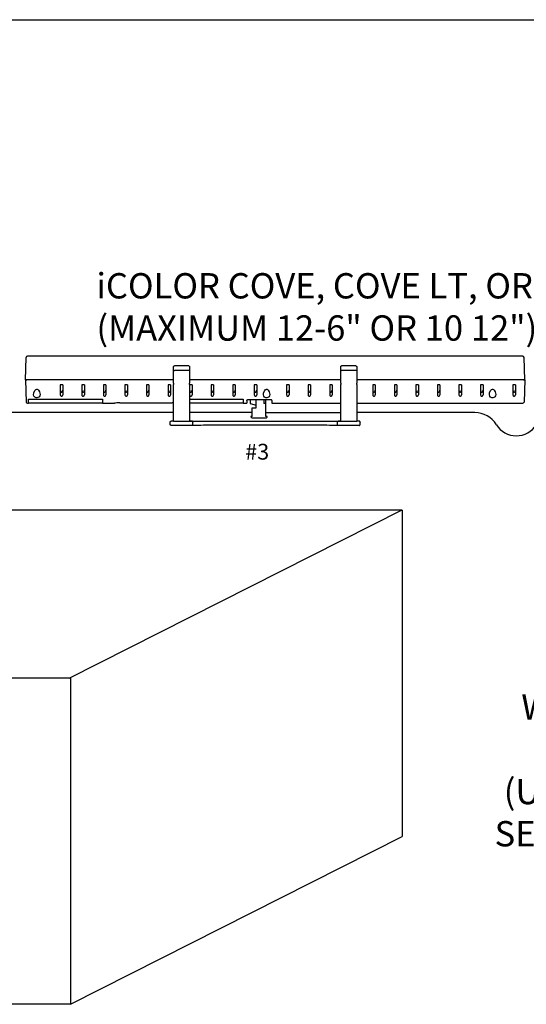
# Model space of a CAD drawing. Extents: x 26.5 to 37.5, y 99.6 to 108.1.
# Drawn here: x 28.3 to 29.7, y 105.5 to 108.1 of the extents above; entities that cross this region are included whole.
import ezdxf

# ---------------------------------------------------------------- set-up
doc = ezdxf.new("R2010")
doc.units = 0
doc.header["$MEASUREMENT"] = 0
doc.layers.get('0').update_dxf_attribs({"linetype": 'CONTINUOUS'})
doc.styles.get("Standard").update_dxf_attribs({"font": 'ARIAL.TTF'})

msp = doc.modelspace()

# ---------------------------------------------------------------- linework, layer by layer
at = {"linetype": 'Continuous'}
for p, q in [((26.4784, 108.0552), (37.4784, 108.0552)), ((28.2394, 106.7816), (29.3358, 106.7816)), ((28.4702, 106.3439), (29.3358, 106.7816)), ((29.3357, 106.7805), (29.3357, 105.9329)), ((28.4738, 105.4966), (29.3357, 105.9329))]:
    msp.add_line(p, q, dxfattribs=at)
at = {"color": 7, "linetype": 'Continuous'}
for p, q in [((28.357, 107.1195), (28.359, 107.1773)), ((29.6494, 107.1806), (28.3624, 107.1806)), ((29.6548, 107.1195), (29.6528, 107.1773)), ((28.7418, 107.1437), (28.7418, 107.1529)), ((28.7418, 107.1106), (28.7418, 107.1437)), ((28.7815, 107.1554), (28.7439, 107.1554)), ((28.7815, 107.144), (28.7439, 107.144)), ((28.7836, 107.1529), (28.7836, 107.1437)), ((28.7836, 107.1437), (28.7836, 107.1106)), ((29.1762, 107.1437), (29.1762, 107.1529)), ((29.1762, 107.1106), (29.1762, 107.1437)), ((29.2159, 107.1554), (29.1783, 107.1554)), ((29.2159, 107.144), (29.1783, 107.144)), ((29.218, 107.1529), (29.218, 107.1437)), ((29.218, 107.1437), (29.218, 107.1106)), ((28.357, 107.1195), (28.359, 107.0616)), ((28.357, 107.1195), (28.3604, 107.1195)), ((28.3604, 107.1195), (28.357, 107.1195)), ((28.7418, 107.1195), (28.3604, 107.1195)), ((28.7418, 107.1195), (28.3604, 107.1195)), ((28.4475, 107.1059), (28.4475, 107.0805)), ((28.4539, 107.1059), (28.4475, 107.1059)), ((28.4539, 107.1059), (28.4539, 107.0805)), ((28.51, 107.1059), (28.5035, 107.1059)), ((28.5035, 107.1059), (28.5035, 107.0805)), ((28.51, 107.1059), (28.51, 107.0805)), ((28.5596, 107.1059), (28.5596, 107.0805)), ((28.566, 107.1059), (28.5596, 107.1059)), ((28.566, 107.1059), (28.566, 107.0805)), ((28.6156, 107.1059), (28.6156, 107.0805)), ((28.622, 107.1059), (28.6156, 107.1059)), ((28.622, 107.1059), (28.622, 107.0805)), ((28.6716, 107.1059), (28.6716, 107.0805)), ((28.678, 107.1059), (28.6716, 107.1059)), ((28.678, 107.1059), (28.678, 107.0805)), ((28.7276, 107.1059), (28.7276, 107.0805)), ((28.734, 107.1059), (28.7276, 107.1059)), ((28.734, 107.1059), (28.734, 107.0805)), ((28.7418, 107.1106), (28.7418, 107.1074)), ((28.7418, 107.0979), (28.7418, 107.1074)), ((29.1762, 107.1195), (28.7836, 107.1195)), ((29.1762, 107.1195), (28.7836, 107.1195)), ((28.7836, 107.1074), (28.7836, 107.1106)), ((28.7836, 107.1074), (28.7836, 107.0979)), ((28.79, 107.1059), (28.7836, 107.1059)), ((28.79, 107.1059), (28.79, 107.0805)), ((28.8396, 107.1059), (28.8396, 107.0805)), ((28.846, 107.1059), (28.8396, 107.1059)), ((28.846, 107.1059), (28.846, 107.0805)), ((28.902, 107.1059), (28.8956, 107.1059)), ((28.8956, 107.1059), (28.8956, 107.0805)), ((28.902, 107.1059), (28.902, 107.0805)), ((28.9516, 107.1059), (28.9516, 107.0805)), ((28.958, 107.1059), (28.9516, 107.1059)), ((28.958, 107.1059), (28.958, 107.0805)), ((29.0357, 107.1059), (29.0357, 107.0805)), ((29.0421, 107.1059), (29.0357, 107.1059)), ((29.0421, 107.1059), (29.0421, 107.0805)), ((29.0917, 107.1059), (29.0917, 107.0805)), ((29.0981, 107.1059), (29.0917, 107.1059)), ((29.0981, 107.1059), (29.0981, 107.0805)), ((29.1541, 107.1059), (29.1477, 107.1059)), ((29.1477, 107.1059), (29.1477, 107.0805)), ((29.1541, 107.1059), (29.1541, 107.0805)), ((29.1762, 107.1106), (29.1762, 107.1074)), ((29.1762, 107.0979), (29.1762, 107.1074)), ((29.6514, 107.1195), (29.218, 107.1195)), ((29.6514, 107.1195), (29.218, 107.1195)), ((29.218, 107.1074), (29.218, 107.1106)), ((29.218, 107.1074), (29.218, 107.0979)), ((29.2661, 107.1059), (29.2597, 107.1059)), ((29.2597, 107.1059), (29.2597, 107.0805)), ((29.2661, 107.1059), (29.2661, 107.0805)), ((29.3157, 107.1059), (29.3157, 107.0805)), ((29.3221, 107.1059), (29.3157, 107.1059)), ((29.3221, 107.1059), (29.3221, 107.0805)), ((29.3717, 107.1059), (29.3717, 107.0805)), ((29.3781, 107.1059), (29.3717, 107.1059)), ((29.3781, 107.1059), (29.3781, 107.0805)), ((29.4277, 107.1059), (29.4277, 107.0805)), ((29.4342, 107.1059), (29.4277, 107.1059)), ((29.4342, 107.1059), (29.4342, 107.0805)), ((29.4837, 107.1059), (29.4837, 107.0805)), ((29.4902, 107.1059), (29.4837, 107.1059)), ((29.4902, 107.1059), (29.4902, 107.0805)), ((29.5398, 107.1059), (29.5398, 107.0805)), ((29.5462, 107.1059), (29.5398, 107.1059)), ((29.5462, 107.1059), (29.5462, 107.0805)), ((29.6238, 107.1059), (29.6238, 107.0805)), ((29.6302, 107.1059), (29.6238, 107.1059)), ((29.6302, 107.1059), (29.6302, 107.0805)), ((29.6514, 107.1195), (29.6548, 107.1195)), ((29.6548, 107.1195), (29.6514, 107.1195)), ((29.6548, 107.1195), (29.6528, 107.0616)), ((28.7418, 107.0338), (28.7418, 107.0979)), ((28.7836, 107.1052), (28.7836, 107.1018)), ((28.7836, 107.0979), (28.7836, 107.0338)), ((28.7836, 107.0945), (28.7836, 107.092)), ((29.1762, 107.0947), (29.1762, 107.1052)), ((29.1762, 107.0338), (29.1762, 107.0979)), ((29.218, 107.0979), (29.218, 107.0338)), ((28.3624, 107.0584), (28.3648, 107.0584)), ((28.3648, 107.0687), (28.557, 107.0687)), ((28.3648, 107.0584), (28.3648, 107.0687)), ((28.3648, 107.0594), (28.557, 107.0594)), ((28.557, 107.0687), (28.557, 107.0584)), ((28.557, 107.0584), (28.5886, 107.0584)), ((28.6022, 107.0599), (28.7379, 107.0599)), ((28.7418, 107.0562), (28.7418, 107.0592)), ((28.7836, 107.0687), (28.9225, 107.0687)), ((28.7836, 107.0594), (28.9225, 107.0594)), ((28.7836, 107.0594), (28.7836, 107.0562)), ((28.9225, 107.0687), (28.9225, 107.0584)), ((28.9225, 107.0584), (28.9321, 107.0584)), ((28.9321, 107.0658), (28.9321, 107.0584)), ((28.9355, 107.0678), (28.9939, 107.0678)), ((28.9413, 107.0678), (28.9413, 107.058)), ((28.9413, 107.058), (28.9563, 107.0536)), ((28.9563, 107.0464), (28.9563, 107.0678)), ((28.9764, 107.0678), (28.9764, 107.0579)), ((28.9819, 107.0579), (28.9764, 107.0579)), ((28.9819, 107.0579), (28.9819, 107.0678)), ((28.9819, 107.0242), (28.9819, 107.0579)), ((28.9973, 107.0658), (28.9973, 107.0584)), ((28.9973, 107.0584), (29.1762, 107.0584)), ((29.1762, 107.0562), (29.1762, 107.0584)), ((29.218, 107.0584), (29.218, 107.0562)), ((29.218, 107.0584), (29.6494, 107.0584)), ((28.7418, 107.0343), (28.181, 107.0343)), ((28.7418, 107.0475), (28.7418, 107.0473)), ((28.7418, 107.0435), (28.7418, 107.0473)), ((28.7418, 107.0116), (28.7418, 107.0338)), ((28.7836, 107.0473), (28.7836, 107.0475)), ((28.7836, 107.0473), (28.7836, 107.0435)), ((28.9464, 107.0343), (28.7836, 107.0343)), ((28.7836, 107.0338), (28.7836, 107.0116)), ((28.9464, 107.0242), (28.9464, 107.0464)), ((28.9464, 107.0464), (28.9563, 107.0464)), ((29.1762, 107.0475), (29.1762, 107.0473)), ((29.1762, 107.0435), (29.1762, 107.0473)), ((29.1762, 107.0116), (29.1762, 107.0338)), ((29.218, 107.0473), (29.218, 107.0475)), ((29.218, 107.0473), (29.218, 107.0435)), ((29.5248, 107.0343), (29.218, 107.0343)), ((29.218, 107.0338), (29.218, 107.0116)), ((28.7332, 107.0031), (28.7332, 107.0095)), ((28.7332, 107.0095), (28.7332, 107.0095)), ((28.7418, 107.0116), (28.7836, 107.0116)), ((28.7439, 107.0116), (29.1762, 107.0116)), ((28.7922, 107.0098), (28.7922, 107.0095)), ((28.7922, 107.0031), (28.7922, 107.0095)), ((28.9428, 107.0242), (28.9428, 107.0235)), ((28.9464, 107.0242), (28.9428, 107.0242)), ((28.9428, 107.0235), (28.9464, 107.0198)), ((28.9822, 107.0198), (28.9464, 107.0198)), ((28.9851, 107.0242), (28.9819, 107.0242)), ((28.9822, 107.0198), (28.9851, 107.0227)), ((28.9851, 107.0227), (28.9851, 107.0242)), ((29.1676, 107.0095), (29.1676, 107.0095)), ((29.1676, 107.0031), (29.1676, 107.0095)), ((29.1762, 107.0116), (29.218, 107.0116)), ((29.2266, 107.0098), (29.2266, 107.0095)), ((29.2266, 107.0031), (29.2266, 107.0095)), ((28.7836, 107.0009), (28.7418, 107.0009)), ((29.1249, 107.0011), (28.8349, 107.0011)), ((29.218, 107.0009), (29.1762, 107.0009))]:
    msp.add_line(p, q, dxfattribs=at)
msp.add_line((28.9819, 107.0343), (29.1762, 107.0343))
at = {"color": 7, "linetype": 'Continuous', "flags": 128}
for points in [[(28.7418, 107.1529), (28.7418, 107.1529), (28.7418, 107.1529), (28.7418, 107.1529), (28.7418, 107.153), (28.7418, 107.1531), (28.7418, 107.1534), (28.7419, 107.1538), (28.7423, 107.1546), (28.7428, 107.155), (28.7433, 107.1553), (28.7439, 107.1554)], [(28.7418, 107.1437), (28.7418, 107.1438), (28.7418, 107.1438), (28.7421, 107.1439), (28.7426, 107.144), (28.7432, 107.144), (28.7439, 107.144)], [(28.7815, 107.1554), (28.7819, 107.1553), (28.7824, 107.1551), (28.783, 107.1547), (28.7834, 107.154), (28.7836, 107.1529), (28.7836, 107.1529)], [(28.7836, 107.1437), (28.7836, 107.1438), (28.7835, 107.1438), (28.7832, 107.1439), (28.7828, 107.144), (28.7822, 107.144), (28.7815, 107.144)], [(29.1762, 107.1529), (29.1762, 107.1529), (29.1762, 107.1529), (29.1762, 107.1529), (29.1762, 107.153), (29.1762, 107.1531), (29.1762, 107.1534), (29.1763, 107.1538), (29.1767, 107.1546), (29.1772, 107.155), (29.1777, 107.1553), (29.1783, 107.1554)], [(29.1762, 107.1437), (29.1762, 107.1438), (29.1762, 107.1438), (29.1765, 107.1439), (29.177, 107.144), (29.1776, 107.144), (29.1783, 107.144)], [(29.2159, 107.1554), (29.2163, 107.1553), (29.2168, 107.1551), (29.2174, 107.1547), (29.2178, 107.154), (29.218, 107.1529), (29.218, 107.1529)], [(29.218, 107.1437), (29.218, 107.1438), (29.218, 107.1438), (29.2177, 107.1439), (29.2172, 107.144), (29.2166, 107.144), (29.2159, 107.144)], [(28.3913, 107.074), (28.3893, 107.0731), (28.3869, 107.0727), (28.3847, 107.0728), (28.3827, 107.0734), (28.3809, 107.0744), (28.3791, 107.0765), (28.3781, 107.0801), (28.3787, 107.0856), (28.3814, 107.0914), (28.3837, 107.0939), (28.3849, 107.0945), (28.3863, 107.0948), (28.3875, 107.0947), (28.3889, 107.094), (28.3908, 107.0923), (28.3933, 107.088), (28.3948, 107.0816), (28.3942, 107.0776), (28.3927, 107.0752), (28.3913, 107.074)], [(28.4475, 107.0923), (28.448, 107.0896), (28.4485, 107.0887), (28.4493, 107.0879), (28.45, 107.0875), (28.4507, 107.0874), (28.4514, 107.0875), (28.452, 107.0877), (28.4527, 107.0884), (28.4535, 107.0896), (28.4539, 107.0923)], [(28.4475, 107.0805), (28.4479, 107.0787), (28.4486, 107.0778), (28.4494, 107.0772), (28.4501, 107.077), (28.451, 107.0769), (28.4517, 107.0771), (28.4524, 107.0774), (28.4531, 107.0781), (28.4538, 107.0793), (28.4539, 107.0805)], [(28.5035, 107.0923), (28.504, 107.0896), (28.5045, 107.0887), (28.5053, 107.0879), (28.506, 107.0875), (28.5067, 107.0874), (28.5074, 107.0875), (28.508, 107.0877), (28.5087, 107.0884), (28.5095, 107.0896), (28.51, 107.0923)], [(28.5035, 107.0805), (28.5039, 107.0787), (28.5046, 107.0778), (28.5054, 107.0772), (28.5061, 107.077), (28.507, 107.0769), (28.5077, 107.0771), (28.5084, 107.0774), (28.5092, 107.0781), (28.5098, 107.0793), (28.51, 107.0805)], [(28.5596, 107.0923), (28.56, 107.0896), (28.5605, 107.0887), (28.5613, 107.0879), (28.562, 107.0875), (28.5628, 107.0874), (28.5634, 107.0875), (28.564, 107.0877), (28.5647, 107.0884), (28.5655, 107.0896), (28.566, 107.0923)], [(28.5596, 107.0805), (28.56, 107.0787), (28.5606, 107.0778), (28.5614, 107.0772), (28.5621, 107.077), (28.563, 107.0769), (28.5637, 107.0771), (28.5644, 107.0774), (28.5652, 107.0781), (28.5658, 107.0793), (28.566, 107.0805)], [(28.6156, 107.0923), (28.616, 107.0896), (28.6166, 107.0887), (28.6174, 107.0879), (28.618, 107.0875), (28.6188, 107.0874), (28.6194, 107.0875), (28.62, 107.0877), (28.6207, 107.0884), (28.6215, 107.0896), (28.622, 107.0923)], [(28.6156, 107.0805), (28.616, 107.0787), (28.6166, 107.0778), (28.6174, 107.0772), (28.6182, 107.077), (28.619, 107.0769), (28.6197, 107.0771), (28.6204, 107.0774), (28.6212, 107.0781), (28.6218, 107.0793), (28.622, 107.0805)], [(28.6716, 107.0923), (28.6721, 107.0896), (28.6726, 107.0887), (28.6734, 107.0879), (28.674, 107.0875), (28.6748, 107.0874), (28.6754, 107.0875), (28.676, 107.0877), (28.6768, 107.0884), (28.6775, 107.0896), (28.678, 107.0923)], [(28.6716, 107.0805), (28.672, 107.0787), (28.6726, 107.0778), (28.6734, 107.0772), (28.6742, 107.077), (28.675, 107.0769), (28.6757, 107.0771), (28.6764, 107.0774), (28.6772, 107.0781), (28.6778, 107.0793), (28.678, 107.0805)], [(28.7276, 107.0923), (28.7281, 107.0896), (28.7286, 107.0887), (28.7294, 107.0879), (28.73, 107.0875), (28.7308, 107.0874), (28.7314, 107.0875), (28.732, 107.0877), (28.7328, 107.0884), (28.7335, 107.0896), (28.734, 107.0923)], [(28.7276, 107.0805), (28.728, 107.0787), (28.7286, 107.0778), (28.7294, 107.0772), (28.7302, 107.077), (28.731, 107.0769), (28.7318, 107.0771), (28.7324, 107.0774), (28.7332, 107.0781), (28.7338, 107.0793), (28.734, 107.0805)], [(28.7836, 107.0805), (28.784, 107.0787), (28.7847, 107.0778), (28.7854, 107.0772), (28.7862, 107.077), (28.787, 107.0769), (28.7878, 107.0771), (28.7884, 107.0774), (28.7892, 107.0781), (28.7898, 107.0793), (28.79, 107.0805)], [(28.7838, 107.0912), (28.7841, 107.0896), (28.7846, 107.0887), (28.7854, 107.0879), (28.786, 107.0875), (28.7868, 107.0874), (28.7875, 107.0875), (28.788, 107.0877), (28.7888, 107.0884), (28.7895, 107.0896), (28.79, 107.0923), (28.79, 107.0923)], [(28.8396, 107.0923), (28.8401, 107.0896), (28.8406, 107.0887), (28.8414, 107.0879), (28.8421, 107.0875), (28.8428, 107.0874), (28.8435, 107.0875), (28.844, 107.0877), (28.8448, 107.0884), (28.8456, 107.0896), (28.846, 107.0923)], [(28.8396, 107.0805), (28.84, 107.0787), (28.8407, 107.0778), (28.8414, 107.0772), (28.8422, 107.077), (28.8431, 107.0769), (28.8438, 107.0771), (28.8444, 107.0774), (28.8452, 107.0781), (28.8459, 107.0793), (28.846, 107.0805)], [(28.8956, 107.0923), (28.8961, 107.0896), (28.8966, 107.0887), (28.8974, 107.0879), (28.8981, 107.0875), (28.8988, 107.0874), (28.8995, 107.0875), (28.9001, 107.0877), (28.9008, 107.0884), (28.9016, 107.0896), (28.902, 107.0923)], [(28.8956, 107.0805), (28.896, 107.0787), (28.8967, 107.0778), (28.8975, 107.0772), (28.8982, 107.077), (28.8991, 107.0769), (28.8998, 107.0771), (28.9005, 107.0774), (28.9012, 107.0781), (28.9019, 107.0793), (28.902, 107.0805)], [(28.9516, 107.0923), (28.9521, 107.0896), (28.9526, 107.0887), (28.9534, 107.0879), (28.9541, 107.0875), (28.9548, 107.0874), (28.9555, 107.0875), (28.9561, 107.0877), (28.9568, 107.0884), (28.9576, 107.0896), (28.958, 107.0923)], [(28.9516, 107.0805), (28.952, 107.0787), (28.9527, 107.0778), (28.9535, 107.0772), (28.9542, 107.077), (28.9551, 107.0769), (28.9558, 107.0771), (28.9565, 107.0774), (28.9572, 107.0781), (28.9579, 107.0793), (28.958, 107.0805)], [(28.9886, 107.074), (28.9866, 107.0731), (28.9842, 107.0727), (28.982, 107.0728), (28.98, 107.0734), (28.9783, 107.0744), (28.9765, 107.0765), (28.9754, 107.0801), (28.976, 107.0856), (28.9787, 107.0914), (28.981, 107.0939), (28.9822, 107.0945), (28.9836, 107.0948), (28.9848, 107.0947), (28.9862, 107.094), (28.9881, 107.0923), (28.9906, 107.088), (28.9921, 107.0816), (28.9915, 107.0776), (28.99, 107.0752), (28.9886, 107.074)], [(29.0357, 107.0923), (29.0361, 107.0896), (29.0366, 107.0887), (29.0374, 107.0879), (29.0381, 107.0875), (29.0389, 107.0874), (29.0395, 107.0875), (29.0401, 107.0877), (29.0408, 107.0884), (29.0416, 107.0896), (29.0421, 107.0923)], [(29.0357, 107.0805), (29.0361, 107.0787), (29.0367, 107.0778), (29.0375, 107.0772), (29.0382, 107.077), (29.0391, 107.0769), (29.0398, 107.0771), (29.0405, 107.0774), (29.0413, 107.0781), (29.0419, 107.0793), (29.0421, 107.0805)], [(29.0917, 107.0923), (29.0921, 107.0896), (29.0927, 107.0887), (29.0935, 107.0879), (29.0941, 107.0875), (29.0949, 107.0874), (29.0955, 107.0875), (29.0961, 107.0877), (29.0968, 107.0884), (29.0976, 107.0896), (29.0981, 107.0923)], [(29.0917, 107.0805), (29.0921, 107.0787), (29.0927, 107.0778), (29.0935, 107.0772), (29.0943, 107.077), (29.0951, 107.0769), (29.0958, 107.0771), (29.0965, 107.0774), (29.0973, 107.0781), (29.0979, 107.0793), (29.0981, 107.0805)], [(29.1477, 107.0923), (29.1482, 107.0896), (29.1487, 107.0887), (29.1495, 107.0879), (29.1501, 107.0875), (29.1509, 107.0874), (29.1515, 107.0875), (29.1521, 107.0877), (29.1529, 107.0884), (29.1536, 107.0896), (29.1541, 107.0923)], [(29.1477, 107.0805), (29.1481, 107.0787), (29.1487, 107.0778), (29.1495, 107.0772), (29.1503, 107.077), (29.1511, 107.0769), (29.1518, 107.0771), (29.1525, 107.0774), (29.1533, 107.0781), (29.1539, 107.0793), (29.1541, 107.0805)], [(29.2597, 107.0923), (29.2602, 107.0896), (29.2607, 107.0887), (29.2615, 107.0879), (29.2621, 107.0875), (29.2629, 107.0874), (29.2636, 107.0875), (29.2641, 107.0877), (29.2649, 107.0884), (29.2656, 107.0896), (29.2661, 107.0923)], [(29.2597, 107.0805), (29.2601, 107.0787), (29.2608, 107.0778), (29.2615, 107.0772), (29.2623, 107.077), (29.2631, 107.0769), (29.2639, 107.0771), (29.2645, 107.0774), (29.2653, 107.0781), (29.2659, 107.0793), (29.2661, 107.0805)], [(29.3157, 107.0923), (29.3162, 107.0896), (29.3167, 107.0887), (29.3175, 107.0879), (29.3182, 107.0875), (29.3189, 107.0874), (29.3196, 107.0875), (29.3202, 107.0877), (29.3209, 107.0884), (29.3217, 107.0896), (29.3221, 107.0923)], [(29.3157, 107.0805), (29.3161, 107.0787), (29.3168, 107.0778), (29.3175, 107.0772), (29.3183, 107.077), (29.3192, 107.0769), (29.3199, 107.0771), (29.3205, 107.0774), (29.3213, 107.0781), (29.322, 107.0793), (29.3221, 107.0805)], [(29.3717, 107.0923), (29.3722, 107.0896), (29.3727, 107.0887), (29.3735, 107.0879), (29.3742, 107.0875), (29.3749, 107.0874), (29.3756, 107.0875), (29.3762, 107.0877), (29.3769, 107.0884), (29.3777, 107.0896), (29.3781, 107.0923)], [(29.3717, 107.0805), (29.3721, 107.0787), (29.3728, 107.0778), (29.3736, 107.0772), (29.3743, 107.077), (29.3752, 107.0769), (29.3759, 107.0771), (29.3766, 107.0774), (29.3773, 107.0781), (29.378, 107.0793), (29.3781, 107.0805)], [(29.4277, 107.0923), (29.4282, 107.0896), (29.4287, 107.0887), (29.4295, 107.0879), (29.4302, 107.0875), (29.4309, 107.0874), (29.4316, 107.0875), (29.4322, 107.0877), (29.4329, 107.0884), (29.4337, 107.0896), (29.4342, 107.0923)], [(29.4277, 107.0805), (29.4281, 107.0787), (29.4288, 107.0778), (29.4296, 107.0772), (29.4303, 107.077), (29.4312, 107.0769), (29.4319, 107.0771), (29.4326, 107.0774), (29.4334, 107.0781), (29.434, 107.0793), (29.4342, 107.0805)], [(29.4837, 107.0923), (29.4842, 107.0896), (29.4847, 107.0887), (29.4855, 107.0879), (29.4862, 107.0875), (29.4869, 107.0874), (29.4876, 107.0875), (29.4882, 107.0877), (29.4889, 107.0884), (29.4897, 107.0896), (29.4902, 107.0923)], [(29.4837, 107.0805), (29.4842, 107.0787), (29.4848, 107.0778), (29.4856, 107.0772), (29.4863, 107.077), (29.4872, 107.0769), (29.4879, 107.0771), (29.4886, 107.0774), (29.4894, 107.0781), (29.49, 107.0793), (29.4902, 107.0805)], [(29.5398, 107.0923), (29.5402, 107.0896), (29.5408, 107.0887), (29.5415, 107.0879), (29.5422, 107.0875), (29.543, 107.0874), (29.5436, 107.0875), (29.5442, 107.0877), (29.5449, 107.0884), (29.5457, 107.0896), (29.5462, 107.0923)], [(29.5398, 107.0805), (29.5402, 107.0787), (29.5408, 107.0778), (29.5416, 107.0772), (29.5424, 107.077), (29.5432, 107.0769), (29.5439, 107.0771), (29.5446, 107.0774), (29.5454, 107.0781), (29.546, 107.0793), (29.5462, 107.0805)], [(29.5759, 107.074), (29.5739, 107.0731), (29.5715, 107.0727), (29.5693, 107.0728), (29.5673, 107.0734), (29.5655, 107.0744), (29.5637, 107.0765), (29.5627, 107.0801), (29.5633, 107.0856), (29.566, 107.0914), (29.5683, 107.0939), (29.5695, 107.0945), (29.5709, 107.0948), (29.5721, 107.0947), (29.5735, 107.094), (29.5753, 107.0923), (29.5779, 107.088), (29.5793, 107.0816), (29.5788, 107.0776), (29.5773, 107.0752), (29.5759, 107.074)], [(29.6238, 107.0923), (29.6243, 107.0896), (29.6248, 107.0887), (29.6256, 107.0879), (29.6262, 107.0875), (29.627, 107.0874), (29.6276, 107.0875), (29.6282, 107.0877), (29.629, 107.0884), (29.6297, 107.0896), (29.6302, 107.0923)], [(29.6238, 107.0805), (29.6242, 107.0787), (29.6248, 107.0778), (29.6256, 107.0772), (29.6264, 107.077), (29.6272, 107.0769), (29.628, 107.0771), (29.6286, 107.0774), (29.6294, 107.0781), (29.63, 107.0793), (29.6302, 107.0805)], [(28.6022, 107.0599), (28.5981, 107.0598), (28.5942, 107.0594), (28.591, 107.0589), (28.5891, 107.0585), (28.5886, 107.0584)], [(28.7418, 107.0597), (28.7397, 107.0599), (28.7379, 107.0599)], [(28.9321, 107.0658), (28.9325, 107.0666), (28.9333, 107.0673), (28.9342, 107.0676), (28.9352, 107.0678), (28.9355, 107.0678)], [(28.9973, 107.0658), (28.9972, 107.0663), (28.9966, 107.067), (28.9956, 107.0675), (28.9947, 107.0677), (28.9939, 107.0678)], [(28.7332, 107.0095), (28.7332, 107.0102), (28.7334, 107.0106), (28.7336, 107.011), (28.7338, 107.0113), (28.7341, 107.0115), (28.7345, 107.0117), (28.7349, 107.0119), (28.7353, 107.0119)], [(28.7353, 107.0009), (28.7349, 107.001), (28.7345, 107.0011), (28.7342, 107.0013), (28.7338, 107.0016), (28.7336, 107.0019), (28.7334, 107.0023), (28.7332, 107.0027), (28.7332, 107.0031)], [(28.7418, 107.0119), (28.7405, 107.0119), (28.7393, 107.0119), (28.7382, 107.0119), (28.7373, 107.0119), (28.7365, 107.0119), (28.7359, 107.0119), (28.7355, 107.0119), (28.7353, 107.0119)], [(28.79, 107.0119), (28.7899, 107.0119), (28.7895, 107.0119), (28.789, 107.0119), (28.7882, 107.0119), (28.7872, 107.0119), (28.7861, 107.0119), (28.7849, 107.0119), (28.7836, 107.0119)], [(28.7922, 107.0098), (28.7921, 107.0102), (28.792, 107.0106), (28.7918, 107.011), (28.7915, 107.0113), (28.7912, 107.0115), (28.7908, 107.0117), (28.7904, 107.0119), (28.79, 107.0119)], [(28.79, 107.0009), (28.7904, 107.001), (28.7908, 107.0011), (28.7912, 107.0013), (28.7915, 107.0016), (28.7918, 107.0019), (28.792, 107.0023), (28.7921, 107.0027), (28.7922, 107.0031)], [(29.1676, 107.0095), (29.1677, 107.0102), (29.1678, 107.0106), (29.168, 107.011), (29.1682, 107.0113), (29.1686, 107.0115), (29.1689, 107.0117), (29.1693, 107.0119), (29.1698, 107.0119)], [(29.1698, 107.0009), (29.1693, 107.001), (29.1689, 107.0011), (29.1686, 107.0013), (29.1682, 107.0016), (29.168, 107.0019), (29.1678, 107.0023), (29.1677, 107.0027), (29.1676, 107.0031)], [(29.1762, 107.0119), (29.1749, 107.0119), (29.1737, 107.0119), (29.1726, 107.0119), (29.1717, 107.0119), (29.1709, 107.0119), (29.1703, 107.0119), (29.1699, 107.0119), (29.1698, 107.0119)], [(29.2244, 107.0119), (29.2243, 107.0119), (29.224, 107.0119), (29.2234, 107.0119), (29.2226, 107.0119), (29.2216, 107.0119), (29.2205, 107.0119), (29.2193, 107.0119), (29.218, 107.0119)], [(29.2266, 107.0098), (29.2265, 107.0102), (29.2264, 107.0106), (29.2262, 107.011), (29.226, 107.0113), (29.2256, 107.0115), (29.2253, 107.0117), (29.2249, 107.0119), (29.2244, 107.0119)], [(29.2244, 107.0009), (29.2249, 107.001), (29.2253, 107.0011), (29.2256, 107.0013), (29.226, 107.0016), (29.2262, 107.0019), (29.2264, 107.0023), (29.2265, 107.0027), (29.2266, 107.0031)], [(28.7418, 107.0009), (28.7405, 107.0009), (28.7393, 107.0009), (28.7382, 107.0009), (28.7372, 107.0009), (28.7364, 107.0009), (28.7358, 107.0009), (28.7355, 107.0009), (28.7353, 107.0009)], [(28.79, 107.0009), (28.7899, 107.0009), (28.7895, 107.0009), (28.789, 107.0009), (28.7882, 107.0009), (28.7872, 107.0009), (28.7861, 107.0009), (28.7849, 107.0009), (28.7836, 107.0009)], [(28.8349, 107.0011), (28.8271, 107.0011), (28.8196, 107.0011), (28.8125, 107.001), (28.8061, 107.001), (28.8005, 107.001), (28.796, 107.001), (28.7927, 107.001), (28.7907, 107.001), (28.7904, 107.001)], [(29.1693, 107.001), (29.1691, 107.001), (29.167, 107.001), (29.1637, 107.001), (29.1592, 107.001), (29.1537, 107.001), (29.1473, 107.001), (29.1402, 107.0011), (29.1327, 107.0011), (29.1249, 107.0011)], [(29.1762, 107.0009), (29.1749, 107.0009), (29.1737, 107.0009), (29.1726, 107.0009), (29.1716, 107.0009), (29.1708, 107.0009), (29.1702, 107.0009), (29.1699, 107.0009), (29.1698, 107.0009)], [(29.2244, 107.0009), (29.2243, 107.0009), (29.224, 107.0009), (29.2234, 107.0009), (29.2226, 107.0009), (29.2216, 107.0009), (29.2205, 107.0009), (29.2193, 107.0009), (29.218, 107.0009)]]:
    msp.add_lwpolyline(points, dxfattribs=at)
at = {"linetype": 'Continuous'}
msp.add_lwpolyline([(27.3717, 106.345), (28.4738, 106.345), (28.4738, 105.4965), (27.3717, 105.4965)], close=True, dxfattribs=at)
at = {"color": 7, "linetype": 'Continuous'}
for centre, start, end in [((28.3624, 107.1772), 91.6352, 178), ((29.6494, 107.1772), 2, 87.7114), ((28.3624, 107.0618), 182, 267.7114), ((29.6494, 107.0618), 271.6352, 358)]:
    msp.add_arc(centre, 0.00339, start, end, dxfattribs=at)
for centre, radius, start, end in [((29.5248, 106.9685), 0.0658, 31.4001, 90), ((29.6327, 107.0343), 0.0605, 211.4001, 328.5999)]:
    msp.add_arc(centre, radius, start, end)

# ---------------------------------------------------------------- texts
msp.add_text('#3', height=0.04114).set_placement((28.9281, 106.912))
at = {"char_height": 0.06582}
for s, insert, width, attachment_point in [('iCOLOR COVE, COVE LT, OR COVE NXT 12"\\P(MAXIMUM 12-6" OR 10 12")', (28.5414, 107.3966), 2.606482, 1), ('WIRE HARNESS FOR iCOLOR COVE \\P(USE 1 PER PDS60 24V\\PSEE NOTES ABOVE FOR DETAILS)', (30.0609, 106.3018), 1.026772, 2)]:
    msp.add_mtext(s, dxfattribs=dict(at, insert=insert, width=width, attachment_point=attachment_point))

doc.saveas('drawing.dxf')
